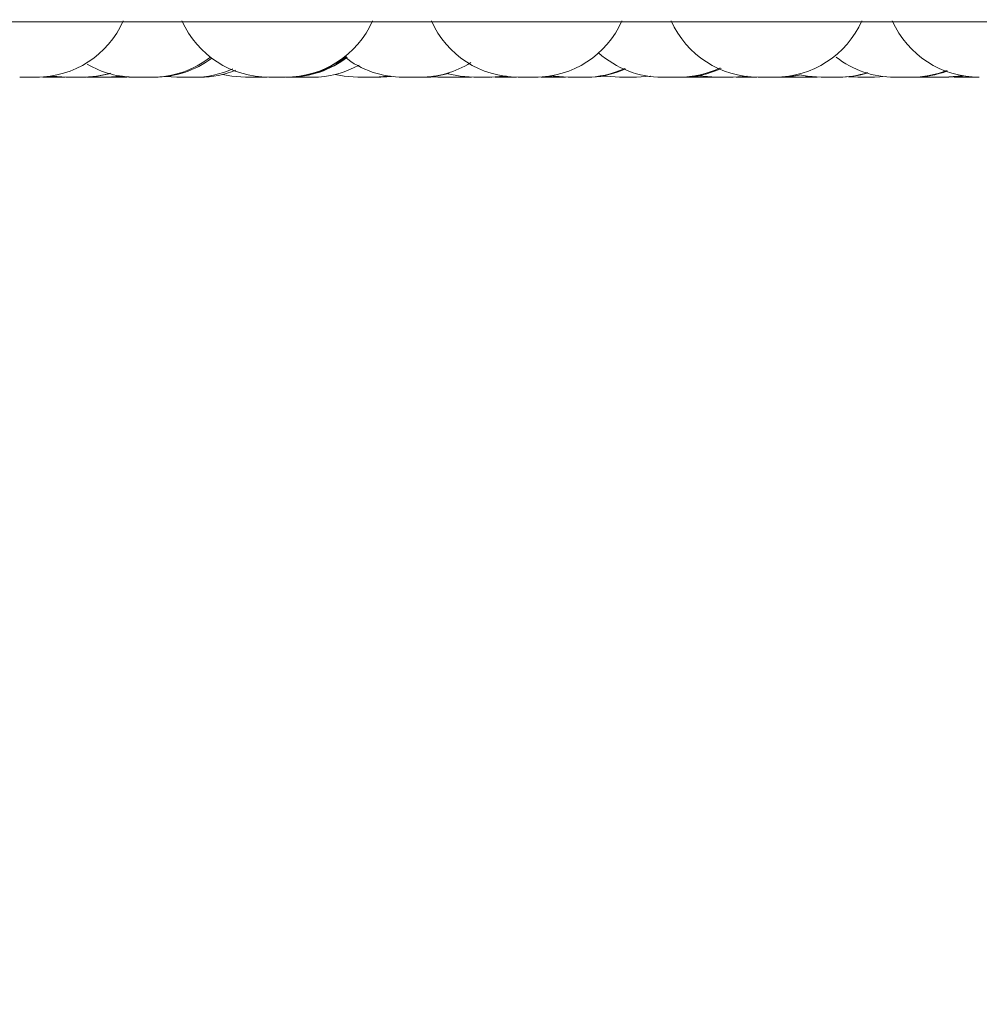
# Model space of a CAD drawing. Units: millimetres. Extents: x 901 to 1314, y 3 to 283.
# Drawn here: x 942 to 942, y 84 to 84 of the extents above; entities that cross this region are included whole.
import ezdxf

# ---------------------------------------------------------------- set-up
doc = ezdxf.new("R2010")
doc.units = ezdxf.units.MM
doc.header["$PDSIZE"] = -1
doc.layers.add('DIMENSIONS', color=252, linetype='Continuous')
doc.styles.get("Standard").update_dxf_attribs({"font": 'arial.ttf'})
doc.dimstyles.new('ISO-25 - ab', dxfattribs={"dimtxt": 3, "dimasz": 2.5, "dimexe": 1.25, "dimexo": 0.625, "dimtad": 1, "dimdec": 0, "dimlfac": 30, "dimrnd": 5, "dimzin": 1, "dimtxsty": 'Standard', "dimcen": 2.5, "dimadec": 0, "dimazin": 0, "dimtfac": 1, "dimtdec": 0, "dimtmove": 0, "dimatfit": 3, "dimfxl": 1, "dimlwd": 15, "dimlwe": 15, "dimarcsym": 0})

# ---------------------------------------------------------------- blocks, each defined once
blk = doc.blocks.new('*D30')
at = {"layer": 'Defpoints', "color": 0, "lineweight": 15, "transparency": 16777216}
for p in [(940.4848, 84.65929), (1005.80164, 84.65929), (1005.80164, 73.22592)]:
    blk.add_point(p, dxfattribs=at)
at = {"layer": 'DIMENSIONS', "color": 0, "lineweight": 15, "transparency": 16777216}
for p, q in [((940.4848, 84.03429), (940.4848, 71.97592)), ((1005.80164, 84.03429), (1005.80164, 71.97592)), ((942.9848, 73.22592), (1003.30164, 73.22592))]:
    blk.add_line(p, q, dxfattribs=at)
for points in [[(942.9848, 73.64259), (942.9848, 72.80925), (940.4848, 73.22592)], [(1003.30164, 73.64259), (1003.30164, 72.80925), (1005.80164, 73.22592)]]:
    blk.add_solid(points, dxfattribs=at)
at = {"layer": 'DIMENSIONS', "color": 0, "lineweight": 15, "transparency": 16777216, "insert": (973.14322, 75.7735), "char_height": 3, "attachment_point": 5}
blk.add_mtext('1960 [77,1"]', dxfattribs=at)

msp = doc.modelspace()

# ---------------------------------------------------------------- linework, layer by layer
at = {"color": 7, "linetype": 'Continuous', "lineweight": 15}
for p, q in [((940.67715, 84.42516), (943.05715, 84.42516)), ((941.68462, 84.38267), (941.68714, 84.38262)), ((941.69233, 84.38334), (941.70257, 84.38262)), ((941.69997, 84.38262), (941.70173, 84.38265)), ((941.71872, 84.38266), (941.72111, 84.38262)), ((941.74413, 84.38262), (941.74931, 84.38281)), ((941.74422, 84.38335), (941.7545, 84.38262)), ((941.77924, 84.38314), (941.78788, 84.38262)), ((941.85338, 84.38262), (941.84055, 84.38262)), ((941.85338, 84.38262), (941.85725, 84.38273)), ((941.85873, 84.38262), (941.87157, 84.38262)), ((941.87663, 84.38267), (941.87931, 84.38262)), ((941.87931, 84.38262), (941.89214, 84.38262)), ((941.94481, 84.38262), (941.9544, 84.38325)), ((941.96209, 84.38262), (941.96215, 84.38262)), ((941.97819, 84.38262), (941.98338, 84.38281)), ((941.9827, 84.38286), (941.98856, 84.38262)), ((942.00139, 84.38262), (942.00934, 84.38306)), ((942.01158, 84.38262), (942.01444, 84.38268)), ((942.02963, 84.38262), (942.03014, 84.38262)), ((942.04555, 84.38262), (942.04925, 84.38272)), ((942.06565, 84.38262), (942.06566, 84.38262)), ((942.06826, 84.38267), (942.07074, 84.38262)), ((942.08357, 84.38262), (942.08689, 84.3827)), ((942.10167, 84.38262), (942.10218, 84.38262)), ((942.10256, 84.38262), (942.10306, 84.38262)), ((942.12859, 84.38262), (942.12894, 84.38262)), ((942.17548, 84.38262), (942.17599, 84.38262)), ((942.17967, 84.38272), (942.18337, 84.38262)), ((942.18612, 84.38333), (942.19627, 84.38262)), ((942.20311, 84.38262), (942.20317, 84.38262)), ((942.20345, 84.38262), (942.20419, 84.38262)), ((942.23065, 84.38262), (942.23108, 84.38262)), ((942.23109, 84.38262), (942.23421, 84.38269)), ((942.24778, 84.38262), (942.24977, 84.38262)), ((942.25212, 84.38265), (942.25407, 84.38262)), ((942.2669, 84.38262), (942.27581, 84.38317)), ((942.27638, 84.38262), (942.28055, 84.38274)), ((942.30462, 84.38297), (942.31169, 84.38262)), ((942.31176, 84.38262), (942.31182, 84.38262)), ((942.3121, 84.38262), (942.31284, 84.38262)), ((942.32453, 84.38262), (942.33307, 84.38312)), ((942.35986, 84.38282), (942.36528, 84.38262)), ((942.38593, 84.38274), (942.39002, 84.38262)), ((942.40285, 84.38262), (942.40504, 84.38266))]:
    msp.add_line(p, q, dxfattribs=at)
at = {"color": 7, "linetype": 'Continuous', "lineweight": 15, "flags": 128}
for points in [[(941.6821, 84.38262), (941.6926, 84.38338), (941.69279, 84.38341)], [(941.71632, 84.38262), (941.72682, 84.38338), (941.73704, 84.38561)], [(941.73394, 84.38262), (941.74444, 84.38338), (941.74585, 84.3836)], [(941.82306, 84.38474), (941.83005, 84.38338), (941.84055, 84.38262)], [(941.90964, 84.38474), (941.91663, 84.38338), (941.92713, 84.38262)], [(941.93996, 84.38262), (941.95046, 84.38338), (941.95198, 84.38362)], [(941.97683, 84.38262), (941.98733, 84.38338), (941.99706, 84.38547)], [(941.9966, 84.38534), (942.00587, 84.38338), (942.01637, 84.38262)], [(942.0292, 84.38262), (942.0397, 84.38338), (942.04107, 84.38359)], [(942.03012, 84.38262), (942.04062, 84.38338), (942.04153, 84.38352)], [(942.06577, 84.38262), (942.07627, 84.38338), (942.07799, 84.38365)], [(942.07732, 84.38354), (942.07836, 84.38338), (942.08886, 84.38262)], [(942.10722, 84.38262), (942.11772, 84.38338), (942.11789, 84.3834)], [(942.1158, 84.38374), (942.11806, 84.38338), (942.12856, 84.38262)], [(942.1414, 84.38262), (942.1519, 84.38338), (942.15227, 84.38343)], [(942.1895, 84.38388), (942.19254, 84.38338), (942.20304, 84.38262)], [(942.21587, 84.38262), (942.22637, 84.38338), (942.22661, 84.38341)], [(942.25136, 84.38262), (942.26186, 84.38338), (942.26803, 84.38455)], [(942.25174, 84.38262), (942.26224, 84.38338), (942.26823, 84.3845)], [(942.26692, 84.38456), (942.27318, 84.38338), (942.28368, 84.38262)], [(942.37812, 84.38262), (942.38862, 84.38338), (942.39268, 84.38408)], [(942.38184, 84.38262), (942.39234, 84.38338), (942.39453, 84.38373)]]:
    msp.add_lwpolyline(points, dxfattribs=at)
at = {"color": 7, "linetype": 'Continuous', "lineweight": 15}
for centre, start, end in [((941.67975, 84.45596), 270, 335.85226), ((941.85873, 84.45596), 204.14774, 270), ((941.87157, 84.45596), 270, 335.85226), ((942.05059, 84.45596), 204.14774, 270), ((942.06343, 84.45596), 270, 335.85226), ((942.23513, 84.45596), 204.14774, 270), ((942.24796, 84.45596), 270, 335.85226), ((942.40524, 84.45596), 204.14774, 270), ((941.76869, 84.45596), 270, 307.87169), ((941.7706, 84.45596), 270, 306.93466), ((941.87203, 84.45596), 270, 308.83107), ((941.87349, 84.45596), 270, 308.1028), ((941.87396, 84.45596), 270, 307.87169), ((941.96209, 84.45596), 231.88702, 270), ((942.16136, 84.45596), 228.10877, 270), ((942.34009, 84.45596), 232.18943, 270), ((941.75586, 84.45596), 239.806, 270), ((941.80072, 84.45596), 270, 294.32205), ((941.80557, 84.45596), 270, 292.26008), ((941.89215, 84.45596), 270, 299.33359), ((941.97493, 84.45596), 270, 302.13512), ((942.1017, 84.45596), 270, 294.76469), ((942.10305, 84.45596), 270, 294.18587), ((942.17419, 84.45596), 270, 295.50101), ((942.17597, 84.45596), 270, 294.73493), ((942.35292, 84.45596), 270, 291.73457), ((942.35445, 84.45596), 270, 291.09477), ((941.7154, 84.45596), 270, 286.78871), ((942.29651, 84.45596), 270, 287.90927), ((942.29754, 84.45596), 270, 287.48604)]:
    msp.add_arc(centre, 0.07333, start, end, dxfattribs=at)
for points, knots in [([(941.66703, 84.38262), (941.667, 84.38262), (941.66694, 84.38262), (941.66733, 84.38262), (941.6678, 84.38262), (941.66801, 84.38262), (941.66808, 84.38262), (941.66854, 84.38262), (941.66946, 84.38262), (941.67085, 84.38262), (941.67165, 84.38262), (941.67208, 84.38262), (941.67211, 84.38262), (941.67221, 84.38262), (941.67302, 84.38262), (941.67446, 84.38262), (941.67611, 84.38262), (941.67753, 84.38262), (941.67859, 84.38262), (941.67931, 84.38262), (941.67955, 84.38262), (941.67963, 84.38262), (941.67963, 84.38262), (941.67965, 84.38262), (941.67973, 84.38262), (941.6797, 84.38262), (941.67967, 84.38262)], [0, 0, 0, 0, 0.0615832, 0.1243907, 0.1871592, 0.1878326, 0.1921721, 0.2044721, 0.3115426, 0.3744775, 0.4372465, 0.4373945, 0.4384494, 0.4413236, 0.4519933, 0.5624509, 0.64962, 0.7097934, 0.8127281, 0.8750695, 0.9371833, 0.9373842, 0.9383931, 0.9414053, 0.9520328, 1, 1, 1, 1]), ([(941.66925, 84.38262), (941.66929, 84.38262), (941.66934, 84.38262), (941.66939, 84.38262), (941.66939, 84.38262), (941.66941, 84.38262), (941.66959, 84.38262), (941.67015, 84.38262), (941.67133, 84.38262), (941.67271, 84.38262), (941.67415, 84.38262), (941.67568, 84.38262), (941.67653, 84.38262), (941.67706, 84.38262), (941.67787, 84.38262), (941.67904, 84.38262), (941.68025, 84.38262), (941.68079, 84.38262), (941.68109, 84.38262), (941.68154, 84.38262), (941.6821, 84.38262), (941.68201, 84.38262), (941.68198, 84.38262)], [0, 0, 0, 0, 0.0621504, 0.0623493, 0.0633584, 0.0661771, 0.0768827, 0.1873849, 0.2746212, 0.3347572, 0.4375811, 0.4999324, 0.5622041, 0.5641567, 0.580265, 0.6866486, 0.7494534, 0.812282, 0.8144103, 0.8307972, 0.9370284, 1, 1, 1, 1]), ([(941.68725, 84.38262), (941.68723, 84.38262), (941.68718, 84.38262), (941.68761, 84.38262), (941.68806, 84.38262), (941.68831, 84.38262), (941.68838, 84.38262), (941.68887, 84.38262), (941.6898, 84.38262), (941.69116, 84.38262), (941.69208, 84.38262), (941.69243, 84.38262), (941.69246, 84.38262), (941.69256, 84.38262), (941.69339, 84.38262), (941.69481, 84.38262), (941.69645, 84.38262), (941.69785, 84.38262), (941.69889, 84.38262), (941.6996, 84.38262), (941.69977, 84.38262), (941.69987, 84.38262), (941.69988, 84.38262), (941.6999, 84.38262), (941.69996, 84.38262), (941.69992, 84.38262), (941.69989, 84.38262)], [0, 0, 0, 0, 0.068385, 0.131178, 0.193899, 0.194494, 0.198956, 0.211224, 0.318237, 0.381108, 0.443892, 0.44407, 0.445137, 0.447992, 0.458646, 0.569082, 0.656299, 0.716479, 0.819272, 0.881592, 0.943932, 0.944034, 0.945135, 0.947942, 0.95863, 1, 1, 1, 1]), ([(941.70255, 84.38262), (941.70257, 84.38262), (941.7026, 84.38262), (941.70291, 84.38262), (941.70307, 84.38262), (941.70311, 84.38262), (941.70344, 84.38262), (941.7042, 84.38262), (941.7053, 84.38262), (941.7063, 84.38262), (941.70653, 84.38262), (941.70656, 84.38262), (941.70664, 84.38262), (941.70743, 84.38262), (941.70883, 84.38262), (941.71057, 84.38262), (941.71213, 84.38262), (941.71341, 84.38262), (941.71434, 84.38262), (941.71481, 84.38262), (941.71491, 84.38262), (941.71492, 84.38262), (941.71496, 84.38262), (941.71524, 84.38262), (941.71616, 84.38262), (941.71542, 84.38262), (941.71542, 84.38262)], [0, 0, 0, 0, 0.062777, 0.125338, 0.12597, 0.130456, 0.142749, 0.249738, 0.312502, 0.37521, 0.375449, 0.3765, 0.379315, 0.38998, 0.500329, 0.587447, 0.647596, 0.750281, 0.812598, 0.874858, 0.875062, 0.876128, 0.878916, 0.889512, 0.999975, 1, 1, 1, 1]), ([(941.71522, 84.38262), (941.71523, 84.38262), (941.71551, 84.38262), (941.71568, 84.38262), (941.71588, 84.38262), (941.71617, 84.38262), (941.7165, 84.38262), (941.71634, 84.38262), (941.71634, 84.38262)], [0, 0, 0, 0, 0.009405, 0.339725, 0.350956, 0.43772, 0.995749, 1, 1, 1, 1]), ([(941.72122, 84.38262), (941.7212, 84.38262), (941.72115, 84.38262), (941.72159, 84.38262), (941.72203, 84.38262), (941.72228, 84.38262), (941.72235, 84.38262), (941.72284, 84.38262), (941.72376, 84.38262), (941.72516, 84.38262), (941.72598, 84.38262), (941.72641, 84.38262), (941.72643, 84.38262), (941.72653, 84.38262), (941.72735, 84.38262), (941.72879, 84.38262), (941.73043, 84.38262), (941.73182, 84.38262), (941.73287, 84.38262), (941.73355, 84.38262), (941.73379, 84.38262), (941.73385, 84.38262), (941.73385, 84.38262), (941.73387, 84.38262), (941.73393, 84.38262), (941.73389, 84.38262), (941.73386, 84.38262)], [0, 0, 0, 0, 0.068391, 0.131185, 0.193911, 0.194507, 0.198976, 0.211238, 0.318269, 0.38119, 0.443979, 0.444115, 0.445182, 0.448037, 0.458692, 0.569137, 0.656361, 0.716546, 0.819356, 0.881681, 0.943929, 0.944128, 0.945132, 0.948038, 0.958725, 1, 1, 1, 1]), ([(941.73129, 84.38262), (941.73129, 84.38262), (941.73125, 84.38262), (941.7313, 84.38262), (941.73145, 84.38262), (941.73145, 84.38262), (941.73148, 84.38262), (941.73166, 84.38262), (941.73226, 84.38262), (941.73346, 84.38262), (941.73487, 84.38262), (941.73631, 84.38262), (941.73785, 84.38262), (941.73869, 84.38262), (941.73922, 84.38262), (941.74003, 84.38262), (941.74119, 84.38262), (941.74238, 84.38262), (941.74291, 84.38262), (941.74319, 84.38262), (941.74363, 84.38262), (941.74415, 84.38262), (941.74405, 84.38262), (941.74402, 84.38262)], [0, 0, 0, 0, 0.006136, 0.068928, 0.069034, 0.070142, 0.072973, 0.083631, 0.194077, 0.28134, 0.341507, 0.444334, 0.506682, 0.568953, 0.570905, 0.587038, 0.693348, 0.756203, 0.819005, 0.821197, 0.837594, 0.943724, 1, 1, 1, 1]), ([(941.75461, 84.38262), (941.75458, 84.38262), (941.75453, 84.38262), (941.75497, 84.38262), (941.75542, 84.38262), (941.75567, 84.38262), (941.75574, 84.38262), (941.75582, 84.38262), (941.75592, 84.38262), (941.75596, 84.38262)], [0, 0, 0, 0, 0.313585, 0.601523, 0.889132, 0.891862, 0.912323, 0.968578, 1, 1, 1, 1]), ([(941.75596, 84.38262), (941.75595, 84.38262), (941.75593, 84.38262), (941.75648, 84.38262), (941.75689, 84.38262), (941.75721, 84.38262), (941.75727, 84.38262), (941.75781, 84.38262), (941.75875, 84.38262), (941.76019, 84.38262), (941.76101, 84.38262), (941.76144, 84.38262), (941.76147, 84.38262), (941.76156, 84.38262), (941.76239, 84.38262), (941.76382, 84.38262), (941.76543, 84.38262), (941.76679, 84.38262), (941.76778, 84.38262), (941.76841, 84.38262), (941.76859, 84.38262), (941.76864, 84.38262), (941.76864, 84.38262), (941.76865, 84.38262), (941.7687, 84.38262), (941.76866, 84.38262), (941.76863, 84.38262)], [0, 0, 0, 0, 0.082431, 0.145157, 0.208025, 0.208566, 0.213044, 0.225257, 0.332358, 0.395261, 0.458035, 0.458183, 0.45925, 0.462115, 0.472764, 0.58321, 0.670454, 0.73068, 0.833385, 0.8957, 0.957972, 0.958171, 0.959167, 0.962152, 0.972678, 1, 1, 1, 1]), ([(941.75776, 84.38262), (941.75776, 84.38262), (941.75777, 84.38262), (941.75789, 84.38262), (941.75849, 84.38262), (941.75979, 84.38262), (941.76088, 84.38262), (941.7612, 84.38262)], [0, 0, 0, 0, 0.098005, 0.148109, 0.500679, 0.853767, 1, 1, 1, 1]), ([(941.76565, 84.38262), (941.76625, 84.38262), (941.7669, 84.38262), (941.76815, 84.38262), (941.76941, 84.38262), (941.77025, 84.38262), (941.77053, 84.38262), (941.77062, 84.38262), (941.77059, 84.38262), (941.77058, 84.38262)], [0, 0, 0, 0, 0.214218, 0.230574, 0.508741, 0.801845, 0.85053, 0.946523, 1, 1, 1, 1]), ([(941.788, 84.38262), (941.78797, 84.38262), (941.78792, 84.38262), (941.78836, 84.38262), (941.7888, 84.38262), (941.78906, 84.38262), (941.78913, 84.38262), (941.78961, 84.38262), (941.79055, 84.38262), (941.7919, 84.38262), (941.79283, 84.38262), (941.79318, 84.38262), (941.79321, 84.38262), (941.7933, 84.38262), (941.79413, 84.38262), (941.79556, 84.38262), (941.7972, 84.38262), (941.7986, 84.38262), (941.79963, 84.38262), (941.80035, 84.38262), (941.80052, 84.38262), (941.80062, 84.38262), (941.80062, 84.38262), (941.80064, 84.38262), (941.8007, 84.38262), (941.80067, 84.38262), (941.80064, 84.38262)], [0, 0, 0, 0, 0.068387, 0.131181, 0.193897, 0.194499, 0.198881, 0.211222, 0.318246, 0.381119, 0.443905, 0.444083, 0.44515, 0.448005, 0.458644, 0.569079, 0.656298, 0.716479, 0.819275, 0.881685, 0.943928, 0.94403, 0.945133, 0.94794, 0.958629, 1, 1, 1, 1]), ([(941.79273, 84.38262), (941.79273, 84.38262), (941.79273, 84.38262), (941.79276, 84.38262), (941.79295, 84.38262), (941.79309, 84.38262)], [0, 0, 0, 0, 0.097284, 0.307855, 1, 1, 1, 1]), ([(941.80041, 84.38262), (941.80099, 84.38262), (941.80162, 84.38262), (941.80289, 84.38262), (941.80419, 84.38262), (941.8051, 84.38262), (941.80544, 84.38262), (941.80556, 84.38262), (941.80555, 84.38262), (941.80554, 84.38262)], [0, 0, 0, 0, 0.200751, 0.216594, 0.488349, 0.774041, 0.821844, 0.915208, 1, 1, 1, 1]), ([(941.872, 84.38262), (941.87238, 84.38262), (941.87329, 84.38262), (941.87342, 84.38262), (941.87349, 84.38262)], [0, 0, 0, 0, 0.429809, 1, 1, 1, 1]), ([(941.92713, 84.38262), (941.92713, 84.38262), (941.92714, 84.38262), (941.92715, 84.38262), (941.92715, 84.38262)], [0, 0, 0, 0, 0.664156, 1, 1, 1, 1]), ([(941.92715, 84.38262), (941.9273, 84.38262), (941.92754, 84.38262), (941.92849, 84.38262), (941.92905, 84.38262), (941.92944, 84.38262), (941.92952, 84.38262), (941.93018, 84.38262), (941.93128, 84.38262), (941.93282, 84.38262), (941.93367, 84.38262), (941.9341, 84.38262), (941.93412, 84.38262), (941.93422, 84.38262), (941.93505, 84.38262), (941.93642, 84.38262), (941.93784, 84.38262), (941.93895, 84.38262), (941.93965, 84.38262), (941.93996, 84.38262), (941.93994, 84.38262), (941.93994, 84.38262)], [0, 0, 0, 0, 0.12773, 0.192279, 0.256807, 0.257366, 0.261949, 0.274596, 0.384646, 0.449307, 0.513868, 0.51402, 0.515103, 0.518039, 0.529, 0.642552, 0.732197, 0.79409, 0.899746, 0.963883, 1, 1, 1, 1]), ([(941.93205, 84.38262), (941.93204, 84.38262), (941.93201, 84.38262), (941.93262, 84.38262), (941.93316, 84.38262), (941.93355, 84.38262), (941.93363, 84.38262)], [0, 0, 0, 0, 0.2976999, 0.6741165, 0.93373, 1, 1, 1, 1]), ([(941.93811, 84.38262), (941.93867, 84.38262), (941.93965, 84.38262), (941.94098, 84.38262), (941.94173, 84.38262), (941.94217, 84.38262), (941.94285, 84.38262), (941.94405, 84.38262), (941.94448, 84.38262), (941.94471, 84.38262)], [0, 0, 0, 0, 0.179371, 0.316942, 0.454316, 0.459044, 0.494905, 0.727063, 1, 1, 1, 1]), ([(941.96215, 84.38262), (941.96234, 84.38262), (941.96264, 84.38262), (941.96362, 84.38262), (941.96428, 84.38262), (941.96462, 84.38262), (941.96472, 84.38262), (941.96539, 84.38262), (941.96652, 84.38262), (941.96807, 84.38262), (941.96892, 84.38262), (941.96935, 84.38262), (941.96937, 84.38262), (941.96947, 84.38262), (941.9703, 84.38262), (941.97165, 84.38262), (941.97302, 84.38262), (941.97408, 84.38262), (941.97471, 84.38262), (941.97495, 84.38262), (941.97492, 84.38262), (941.97491, 84.38262)], [0, 0, 0, 0, 0.129642, 0.195212, 0.260587, 0.261226, 0.265911, 0.278637, 0.39036, 0.455956, 0.521464, 0.521618, 0.522712, 0.5257, 0.536812, 0.652045, 0.743036, 0.805807, 0.913087, 0.978156, 1, 1, 1, 1]), ([(941.9641, 84.38262), (941.96407, 84.38262), (941.96401, 84.38262), (941.96441, 84.38262), (941.96454, 84.38262)], [0, 0, 0, 0, 0.690051, 1, 1, 1, 1]), ([(941.97492, 84.38262), (941.97532, 84.38262), (941.97581, 84.38262), (941.97625, 84.38262), (941.97657, 84.38262), (941.9767, 84.38262), (941.97677, 84.38262)], [0, 0, 0, 0, 0.386228, 0.48807, 0.68708, 1, 1, 1, 1]), ([(941.97675, 84.38262), (941.97691, 84.38262), (941.97766, 84.38262), (941.9779, 84.38262), (941.97809, 84.38262)], [0, 0, 0, 0, 0.207821, 1, 1, 1, 1]), ([(941.98867, 84.38262), (941.98866, 84.38262), (941.98862, 84.38262), (941.9894, 84.38262), (941.99048, 84.38262), (941.99116, 84.38262), (941.99155, 84.38262), (941.99165, 84.38262), (941.99236, 84.38262), (941.99353, 84.38262), (941.9951, 84.38262), (941.99593, 84.38262), (941.99636, 84.38262), (941.99639, 84.38262), (941.99648, 84.38262), (941.99729, 84.38262), (941.9986, 84.38262), (941.99988, 84.38262), (942.00081, 84.38262), (942.00136, 84.38262), (942.00139, 84.38262), (942.00141, 84.38262)], [0, 0, 0, 0, 0.068099, 0.191675, 0.254056, 0.316421, 0.316993, 0.321422, 0.33361, 0.440033, 0.502545, 0.564959, 0.565106, 0.566177, 0.56901, 0.579597, 0.689374, 0.776085, 0.835888, 0.938036, 1, 1, 1, 1]), ([(941.99883, 84.38262), (941.99882, 84.38262), (941.99879, 84.38262), (941.99937, 84.38262), (942.0003, 84.38262), (942.00144, 84.38262), (942.00281, 84.38262), (942.00364, 84.38262), (942.00417, 84.38262), (942.00499, 84.38262), (942.00627, 84.38262), (942.00776, 84.38262), (942.0085, 84.38262), (942.00895, 84.38262), (942.00962, 84.38262), (942.01082, 84.38262), (942.01125, 84.38262), (942.01148, 84.38262)], [0, 0, 0, 0, 0.073263, 0.165672, 0.229472, 0.338478, 0.404538, 0.470518, 0.4726, 0.489694, 0.602367, 0.669019, 0.735576, 0.737817, 0.755181, 0.86767, 1, 1, 1, 1]), ([(942.01635, 84.38262), (942.01645, 84.38262), (942.01666, 84.38262), (942.01788, 84.38262), (942.01917, 84.38262), (942.01993, 84.38262), (942.02036, 84.38262), (942.02047, 84.38262), (942.02123, 84.38262), (942.02247, 84.38262), (942.02405, 84.38262), (942.02481, 84.38262), (942.02524, 84.38262), (942.02527, 84.38262), (942.02536, 84.38262), (942.02613, 84.38262), (942.02731, 84.38262), (942.02834, 84.38262), (942.02904, 84.38262), (942.02915, 84.38262), (942.02922, 84.38262)], [0, 0, 0, 0, 0.124066, 0.248556, 0.311399, 0.37426, 0.374838, 0.379255, 0.391594, 0.498741, 0.56169, 0.624534, 0.62467, 0.625734, 0.62863, 0.639254, 0.749842, 0.837224, 0.897421, 1, 1, 1, 1]), ([(942.0328, 84.38262), (942.03279, 84.38262), (942.03276, 84.38262), (942.03334, 84.38262), (942.03427, 84.38262), (942.03541, 84.38262), (942.03678, 84.38262), (942.03761, 84.38262), (942.03814, 84.38262), (942.03896, 84.38262), (942.04024, 84.38262), (942.04172, 84.38262), (942.04248, 84.38262), (942.04292, 84.38262), (942.0436, 84.38262), (942.04479, 84.38262), (942.04522, 84.38262), (942.04545, 84.38262)], [0, 0, 0, 0, 0.073166, 0.165684, 0.229489, 0.338437, 0.404505, 0.470519, 0.472583, 0.489678, 0.602359, 0.669019, 0.735594, 0.737885, 0.755262, 0.867754, 1, 1, 1, 1]), ([(942.0507, 84.38262), (942.05069, 84.38262), (942.05063, 84.38262), (942.05136, 84.38262), (942.05243, 84.38262), (942.05305, 84.38262), (942.05347, 84.38262), (942.05356, 84.38262), (942.05429, 84.38262), (942.05543, 84.38262), (942.057, 84.38262), (942.05783, 84.38262), (942.05826, 84.38262), (942.05829, 84.38262), (942.05839, 84.38262), (942.0592, 84.38262), (942.06052, 84.38262), (942.06182, 84.38262), (942.06279, 84.38262), (942.0633, 84.38262), (942.06349, 84.38262), (942.06344, 84.38262), (942.06344, 84.38262)], [0, 0, 0, 0, 0.061806, 0.186175, 0.249, 0.311806, 0.312326, 0.316841, 0.329096, 0.436204, 0.499133, 0.561971, 0.562119, 0.563175, 0.56605, 0.57669, 0.687198, 0.774451, 0.834657, 0.937518, 0.999801, 1, 1, 1, 1]), ([(942.05306, 84.38262), (942.05304, 84.38262), (942.05296, 84.38262), (942.0539, 84.38262), (942.05568, 84.38262), (942.05729, 84.38262), (942.05815, 84.38262), (942.05818, 84.38262)], [0, 0, 0, 0, 0.140721, 0.424213, 0.707684, 0.991149, 1, 1, 1, 1]), ([(942.06264, 84.38262), (942.06273, 84.38262), (942.0636, 84.38262), (942.06434, 84.38262), (942.065, 84.38262), (942.06537, 84.38262), (942.06554, 84.38262), (942.06565, 84.38262)], [0, 0, 0, 0, 0.05589, 0.52574, 0.604025, 0.75737, 1, 1, 1, 1]), ([(942.07085, 84.38262), (942.07084, 84.38262), (942.0708, 84.38262), (942.07159, 84.38262), (942.07266, 84.38262), (942.07334, 84.38262), (942.07373, 84.38262), (942.07383, 84.38262), (942.07454, 84.38262), (942.07571, 84.38262), (942.07729, 84.38262), (942.07811, 84.38262), (942.07854, 84.38262), (942.07857, 84.38262), (942.07867, 84.38262), (942.07947, 84.38262), (942.08078, 84.38262), (942.08206, 84.38262), (942.08299, 84.38262), (942.08354, 84.38262), (942.08357, 84.38262), (942.08359, 84.38262)], [0, 0, 0, 0, 0.0681, 0.191676, 0.254049, 0.316425, 0.316997, 0.321416, 0.333603, 0.440027, 0.502539, 0.564953, 0.565101, 0.566172, 0.569005, 0.579592, 0.68938, 0.776083, 0.835886, 0.938035, 1, 1, 1, 1]), ([(942.08885, 84.38262), (942.08895, 84.38262), (942.08916, 84.38262), (942.09038, 84.38262), (942.09167, 84.38262), (942.09243, 84.38262), (942.09285, 84.38262), (942.09296, 84.38262), (942.09374, 84.38262), (942.095, 84.38262), (942.09646, 84.38262), (942.09751, 84.38262), (942.09773, 84.38262), (942.09777, 84.38262), (942.09785, 84.38262), (942.09863, 84.38262), (942.0998, 84.38262), (942.10084, 84.38262), (942.10154, 84.38262), (942.10165, 84.38262), (942.10171, 84.38262)], [0, 0, 0, 0, 0.12408, 0.248575, 0.311426, 0.374214, 0.37478, 0.379283, 0.391541, 0.498734, 0.561702, 0.624553, 0.624793, 0.625846, 0.628667, 0.639371, 0.749981, 0.837206, 0.89741, 1, 1, 1, 1]), ([(942.10305, 84.38262), (942.10316, 84.38262), (942.10367, 84.38262), (942.10415, 84.38262), (942.10448, 84.38262), (942.1045, 84.38262), (942.10458, 84.38262), (942.10525, 84.38262), (942.10625, 84.38262), (942.10694, 84.38262), (942.10724, 84.38262), (942.10718, 84.38262), (942.10716, 84.38262)], [0, 0, 0, 0, 0.0448983, 0.2075014, 0.2079104, 0.2106215, 0.2179391, 0.245615, 0.531578, 0.7574783, 0.9132641, 1, 1, 1, 1]), ([(942.12894, 84.38262), (942.12931, 84.38262), (942.12987, 84.38262), (942.13112, 84.38262), (942.13189, 84.38262), (942.13229, 84.38262), (942.13239, 84.38262), (942.13315, 84.38262), (942.13437, 84.38262), (942.13596, 84.38262), (942.13674, 84.38262), (942.13717, 84.38262), (942.13719, 84.38262), (942.13729, 84.38262), (942.13806, 84.38262), (942.13929, 84.38262), (942.14038, 84.38262), (942.14115, 84.38262), (942.14131, 84.38262), (942.14141, 84.38262)], [0, 0, 0, 0, 0.142008, 0.213771, 0.285414, 0.286108, 0.291202, 0.305192, 0.427517, 0.499359, 0.57112, 0.571275, 0.572502, 0.575775, 0.587955, 0.714096, 0.813755, 0.882505, 1, 1, 1, 1]), ([(942.16134, 84.38262), (942.16145, 84.38262), (942.16165, 84.38262), (942.16288, 84.38262), (942.16416, 84.38262), (942.16492, 84.38262), (942.16535, 84.38262), (942.16546, 84.38262), (942.16623, 84.38262), (942.16746, 84.38262), (942.16904, 84.38262), (942.1698, 84.38262), (942.17023, 84.38262), (942.17026, 84.38262), (942.17035, 84.38262), (942.17112, 84.38262), (942.1723, 84.38262), (942.17334, 84.38262), (942.17403, 84.38262), (942.17414, 84.38262), (942.17421, 84.38262)], [0, 0, 0, 0, 0.124252, 0.248568, 0.311534, 0.3743, 0.374878, 0.379295, 0.391633, 0.498773, 0.561718, 0.624558, 0.624694, 0.625758, 0.628654, 0.639277, 0.749858, 0.837234, 0.897428, 1, 1, 1, 1]), ([(942.17306, 84.38262), (942.17342, 84.38262), (942.17451, 84.38262), (942.17509, 84.38262), (942.17548, 84.38262)], [0, 0, 0, 0, 0.3354829, 1, 1, 1, 1]), ([(942.18337, 84.38262), (942.18336, 84.38262), (942.18333, 84.38262), (942.18343, 84.38262), (942.18355, 84.38262), (942.18374, 84.38262), (942.18427, 84.38262), (942.1853, 84.38262), (942.18598, 84.38262), (942.18645, 84.38262), (942.18715, 84.38262), (942.18835, 84.38262), (942.18991, 84.38262), (942.19077, 84.38262), (942.1913, 84.38262), (942.19211, 84.38262), (942.19369, 84.38262), (942.19467, 84.38262), (942.19519, 84.38262)], [0, 0, 0, 0, 0.007376, 0.084204, 0.086554, 0.106289, 0.236129, 0.312954, 0.389701, 0.392066, 0.411787, 0.541653, 0.618475, 0.695206, 0.697824, 0.717854, 0.847509, 1, 1, 1, 1]), ([(942.19519, 84.38262), (942.19559, 84.38262), (942.19616, 84.38262), (942.1962, 84.38262), (942.19622, 84.38262)], [0, 0, 0, 0, 0.68726, 1, 1, 1, 1]), ([(942.19533, 84.38262), (942.19532, 84.38262), (942.19531, 84.38262), (942.19564, 84.38262), (942.19598, 84.38262), (942.19631, 84.38262), (942.19636, 84.38262)], [0, 0, 0, 0, 0.21965, 0.563203, 0.940195, 1, 1, 1, 1]), ([(942.19635, 84.38262), (942.19634, 84.38262), (942.19631, 84.38262), (942.19677, 84.38262), (942.19719, 84.38262), (942.19751, 84.38262), (942.19799, 84.38262), (942.19893, 84.38262), (942.20033, 84.38262), (942.20116, 84.38262), (942.2017, 84.38262), (942.20253, 84.38262), (942.20425, 84.38262), (942.20562, 84.38262), (942.20636, 84.38262)], [0, 0, 0, 0, 0.098543, 0.189174, 0.279742, 0.282546, 0.305823, 0.459068, 0.549733, 0.640273, 0.643367, 0.667026, 0.820002, 1, 1, 1, 1]), ([(942.20419, 84.38262), (942.20474, 84.38262), (942.20558, 84.38262), (942.20709, 84.38262), (942.20792, 84.38262), (942.20837, 84.38262), (942.20848, 84.38262), (942.2093, 84.38262), (942.21056, 84.38262), (942.21204, 84.38262), (942.2128, 84.38262), (942.21313, 84.38262), (942.21316, 84.38262), (942.21324, 84.38262), (942.21391, 84.38262), (942.2149, 84.38262), (942.21559, 84.38262), (942.21589, 84.38262), (942.21583, 84.38262), (942.21581, 84.38262)], [0, 0, 0, 0, 0.154254, 0.232167, 0.310008, 0.310723, 0.316259, 0.33148, 0.464318, 0.542345, 0.620259, 0.620455, 0.621754, 0.62526, 0.638522, 0.775547, 0.883791, 0.958439, 1, 1, 1, 1]), ([(942.20498, 84.38262), (942.20533, 84.38262), (942.20607, 84.38262), (942.2069, 84.38262), (942.20732, 84.38262), (942.20753, 84.38262)], [0, 0, 0, 0, 0.304846, 0.653262, 1, 1, 1, 1]), ([(942.20875, 84.38262), (942.20885, 84.38262), (942.20895, 84.38262), (942.20902, 84.38262), (942.20904, 84.38262), (942.2091, 84.38262), (942.20906, 84.38262), (942.20903, 84.38262)], [0, 0, 0, 0, 0.476785, 0.482384, 0.523486, 0.638007, 1, 1, 1, 1]), ([(942.21825, 84.38262), (942.21825, 84.38262), (942.21817, 84.38262), (942.21839, 84.38262), (942.21888, 84.38262), (942.21988, 84.38262), (942.22119, 84.38262), (942.22233, 84.38262), (942.22334, 84.38262), (942.22406, 84.38262), (942.22442, 84.38262), (942.22461, 84.38262), (942.2247, 84.38262), (942.22474, 84.38262), (942.22476, 84.38262), (942.22477, 84.38262), (942.22478, 84.38262), (942.22478, 84.38262), (942.22478, 84.38262), (942.22478, 84.38262), (942.22479, 84.38262), (942.2248, 84.38262), (942.22487, 84.38262), (942.22571, 84.38262), (942.2273, 84.38262), (942.22907, 84.38262), (942.23002, 84.38262), (942.23044, 84.38262), (942.23059, 84.38262), (942.23065, 84.38262)], [0, 0, 0, 0, 0.006349, 0.077884, 0.153501, 0.291784, 0.362846, 0.433929, 0.504332, 0.539335, 0.556832, 0.565601, 0.569987, 0.572185, 0.573277, 0.573822, 0.573892, 0.573934, 0.573962, 0.574004, 0.574158, 0.57476, 0.577044, 0.586009, 0.715336, 0.849564, 0.932151, 0.975189, 1, 1, 1, 1]), ([(942.23511, 84.38262), (942.23521, 84.38262), (942.23542, 84.38262), (942.23664, 84.38262), (942.23793, 84.38262), (942.23869, 84.38262), (942.23912, 84.38262), (942.23923, 84.38262), (942.23999, 84.38262), (942.24123, 84.38262), (942.24281, 84.38262), (942.24357, 84.38262), (942.244, 84.38262), (942.24403, 84.38262), (942.24412, 84.38262), (942.24489, 84.38262), (942.24607, 84.38262), (942.2471, 84.38262), (942.2478, 84.38262), (942.24791, 84.38262), (942.24798, 84.38262)], [0, 0, 0, 0, 0.124256, 0.248577, 0.311419, 0.374278, 0.374856, 0.379272, 0.391611, 0.498755, 0.561702, 0.624545, 0.624681, 0.625744, 0.628641, 0.639264, 0.749849, 0.837228, 0.897424, 1, 1, 1, 1]), ([(942.24796, 84.38262), (942.2485, 84.38262), (942.24941, 84.38262), (942.25029, 84.38262), (942.25077, 84.38262), (942.25087, 84.38262), (942.25089, 84.38262), (942.25092, 84.38262), (942.25125, 84.38262), (942.25132, 84.38262), (942.25138, 84.38262)], [0, 0, 0, 0, 0.268595, 0.451802, 0.635082, 0.635676, 0.638805, 0.64747, 0.678439, 1, 1, 1, 1]), ([(942.24891, 84.38262), (942.24919, 84.38262), (942.24999, 84.38262), (942.25011, 84.38262), (942.25019, 84.38262)], [0, 0, 0, 0, 0.360008, 1, 1, 1, 1]), ([(942.25111, 84.38262), (942.25116, 84.38262), (942.25122, 84.38262), (942.25126, 84.38262), (942.25131, 84.38262), (942.25161, 84.38262), (942.25169, 84.38262), (942.25176, 84.38262)], [0, 0, 0, 0, 0.112616, 0.117101, 0.149058, 0.236658, 1, 1, 1, 1]), ([(942.25405, 84.38262), (942.25417, 84.38262), (942.25442, 84.38262), (942.25567, 84.38262), (942.25698, 84.38262), (942.25775, 84.38262), (942.25818, 84.38262), (942.25829, 84.38262), (942.25907, 84.38262), (942.26032, 84.38262), (942.26185, 84.38262), (942.26272, 84.38262), (942.26306, 84.38262), (942.26309, 84.38262), (942.26318, 84.38262), (942.26395, 84.38262), (942.2651, 84.38262), (942.26611, 84.38262), (942.26676, 84.38262), (942.26685, 84.38262), (942.2669, 84.38262)], [0, 0, 0, 0, 0.123948, 0.249377, 0.312728, 0.375986, 0.376569, 0.381091, 0.393467, 0.501476, 0.564909, 0.628251, 0.62842, 0.629481, 0.632377, 0.643124, 0.754563, 0.842544, 0.903304, 1, 1, 1, 1]), ([(942.26362, 84.38262), (942.26361, 84.38262), (942.26359, 84.38262), (942.26404, 84.38262), (942.26447, 84.38262), (942.26478, 84.38262), (942.26528, 84.38262), (942.26651, 84.38262), (942.26802, 84.38262), (942.26884, 84.38262)], [0, 0, 0, 0, 0.153904, 0.295865, 0.437324, 0.442201, 0.479197, 0.718522, 1, 1, 1, 1]), ([(942.26884, 84.38262), (942.26968, 84.38262), (942.27095, 84.38262), (942.27257, 84.38262), (942.27328, 84.38262), (942.27367, 84.38262), (942.27376, 84.38262), (942.27443, 84.38262), (942.27529, 84.38262), (942.27598, 84.38262), (942.27623, 84.38262), (942.27628, 84.38262), (942.27629, 84.38262), (942.27631, 84.38262), (942.27637, 84.38262), (942.27633, 84.38262), (942.2763, 84.38262)], [0, 0, 0, 0, 0.22358, 0.336578, 0.449373, 0.45037, 0.458397, 0.480496, 0.673096, 0.786235, 0.89914, 0.899498, 0.901304, 0.906531, 0.92558, 1, 1, 1, 1]), ([(942.28368, 84.38262), (942.28368, 84.38262), (942.28368, 84.38262), (942.28369, 84.38262), (942.28402, 84.38262), (942.28501, 84.38262), (942.28555, 84.38262)], [0, 0, 0, 0, 0.007134, 0.072944, 0.49891, 1, 1, 1, 1]), ([(942.28471, 84.38262), (942.28471, 84.38262), (942.28471, 84.38262), (942.28472, 84.38262), (942.28499, 84.38262), (942.28573, 84.38262), (942.28629, 84.38262), (942.28668, 84.38262), (942.28728, 84.38262), (942.28835, 84.38262), (942.28985, 84.38262), (942.29071, 84.38262), (942.29126, 84.38262), (942.29209, 84.38262), (942.29378, 84.38262), (942.295, 84.38262), (942.29566, 84.38262)], [0, 0, 0, 0, 0.0026329, 0.0242283, 0.1659783, 0.2497222, 0.333493, 0.3360994, 0.3577229, 0.4995258, 0.5834358, 0.6671922, 0.6700391, 0.6919318, 0.8335029, 1, 1, 1, 1]), ([(942.28555, 84.38262), (942.28621, 84.38262), (942.28719, 84.38262), (942.28882, 84.38262), (942.28967, 84.38262), (942.29012, 84.38262), (942.29024, 84.38262), (942.29107, 84.38262), (942.29227, 84.38262), (942.29374, 84.38262), (942.2942, 84.38262), (942.29463, 84.38262), (942.29465, 84.38262), (942.29473, 84.38262), (942.29527, 84.38262), (942.29608, 84.38262), (942.2965, 84.38262), (942.29649, 84.38262), (942.29649, 84.38262)], [0, 0, 0, 0, 0.165777, 0.24949, 0.333085, 0.333857, 0.33981, 0.356162, 0.498887, 0.582724, 0.666395, 0.666543, 0.667997, 0.671764, 0.685986, 0.833245, 0.949478, 1, 1, 1, 1]), ([(942.29566, 84.38262), (942.29619, 84.38262), (942.29699, 84.38262), (942.29749, 84.38262), (942.29753, 84.38262), (942.29754, 84.38262)], [0, 0, 0, 0, 0.497252, 0.748682, 1, 1, 1, 1]), ([(942.31284, 84.38262), (942.3134, 84.38262), (942.31423, 84.38262), (942.31574, 84.38262), (942.31657, 84.38262), (942.31702, 84.38262), (942.31713, 84.38262), (942.31795, 84.38262), (942.31921, 84.38262), (942.32069, 84.38262), (942.32145, 84.38262), (942.32179, 84.38262), (942.32181, 84.38262), (942.32189, 84.38262), (942.32257, 84.38262), (942.32355, 84.38262), (942.32424, 84.38262), (942.32454, 84.38262), (942.32448, 84.38262), (942.32446, 84.38262)], [0, 0, 0, 0, 0.154255, 0.232167, 0.310009, 0.310723, 0.31626, 0.331481, 0.464319, 0.542346, 0.62026, 0.620456, 0.621755, 0.625332, 0.638521, 0.775546, 0.883791, 0.958439, 1, 1, 1, 1]), ([(942.34023, 84.38262), (942.34022, 84.38262), (942.34021, 84.38262), (942.34044, 84.38262), (942.34076, 84.38262), (942.34116, 84.38262), (942.34141, 84.38262)], [0, 0, 0, 0, 0.276029, 0.39514, 0.629984, 1, 1, 1, 1]), ([(942.34141, 84.38262), (942.34199, 84.38262), (942.34286, 84.38262), (942.34441, 84.38262), (942.34524, 84.38262), (942.3457, 84.38262), (942.34581, 84.38262), (942.34664, 84.38262), (942.34792, 84.38262), (942.34929, 84.38262), (942.35021, 84.38262), (942.35041, 84.38262), (942.35044, 84.38262), (942.35051, 84.38262), (942.35118, 84.38262), (942.35208, 84.38262), (942.35276, 84.38262), (942.35287, 84.38262), (942.35292, 84.38262)], [0, 0, 0, 0, 0.160876, 0.2422, 0.323402, 0.324153, 0.329922, 0.345834, 0.484462, 0.565888, 0.64711, 0.647403, 0.648745, 0.652464, 0.666323, 0.809301, 0.92219, 1, 1, 1, 1]), ([(942.35291, 84.38262), (942.35298, 84.38262), (942.35362, 84.38262), (942.35418, 84.38262), (942.35449, 84.38262), (942.35444, 84.38262), (942.35443, 84.38262)], [0, 0, 0, 0, 0.066078, 0.622182, 0.903588, 1, 1, 1, 1]), ([(942.35445, 84.38262), (942.35465, 84.38262), (942.35515, 84.38262), (942.3562, 84.38262), (942.35703, 84.38262), (942.35757, 84.38262), (942.35839, 84.38262), (942.36011, 84.38262), (942.36149, 84.38262), (942.36223, 84.38262)], [0, 0, 0, 0, 0.102832, 0.253206, 0.403371, 0.408475, 0.447714, 0.701463, 1, 1, 1, 1]), ([(942.36223, 84.38262), (942.36287, 84.38262), (942.36383, 84.38262), (942.3646, 84.38262), (942.36481, 84.38262), (942.36488, 84.38262), (942.3649, 84.38262), (942.36497, 84.38262), (942.36493, 84.38262), (942.3649, 84.38262)], [0, 0, 0, 0, 0.406201, 0.611529, 0.816645, 0.818607, 0.833012, 0.87314, 1, 1, 1, 1]), ([(942.36527, 84.38262), (942.36531, 84.38262), (942.36534, 84.38262), (942.36546, 84.38262), (942.36566, 84.38262), (942.36634, 84.38262), (942.36757, 84.38262), (942.36824, 84.38262)], [0, 0, 0, 0, 0.201075, 0.20788, 0.260587, 0.600278, 1, 1, 1, 1]), ([(942.36824, 84.38262), (942.369, 84.38262), (942.37013, 84.38262), (942.37183, 84.38262), (942.37267, 84.38262), (942.37311, 84.38262), (942.37323, 84.38262), (942.37403, 84.38262), (942.37519, 84.38262), (942.37634, 84.38262), (942.37694, 84.38262), (942.37711, 84.38262), (942.37713, 84.38262), (942.37718, 84.38262), (942.37761, 84.38262), (942.3781, 84.38262), (942.37808, 84.38262), (942.37808, 84.38262)], [0, 0, 0, 0, 0.182563, 0.274785, 0.366893, 0.367739, 0.374278, 0.392308, 0.549539, 0.641821, 0.73404, 0.734356, 0.735904, 0.740054, 0.75569, 0.917931, 1, 1, 1, 1]), ([(942.36901, 84.38262), (942.369, 84.38262), (942.369, 84.38262), (942.36908, 84.38262), (942.36945, 84.38262), (942.37018, 84.38262), (942.3706, 84.38262), (942.37071, 84.38262)], [0, 0, 0, 0, 0.036204, 0.114153, 0.637348, 0.902988, 1, 1, 1, 1]), ([(942.37673, 84.38262), (942.3773, 84.38262), (942.3787, 84.38262), (942.37972, 84.38262), (942.38033, 84.38262)], [0, 0, 0, 0, 0.407551, 1, 1, 1, 1]), ([(942.38033, 84.38262), (942.3808, 84.38262), (942.3815, 84.38262), (942.38185, 84.38262), (942.38182, 84.38262), (942.38182, 84.38262)], [0, 0, 0, 0, 0.557988, 0.840025, 1, 1, 1, 1]), ([(942.39001, 84.38262), (942.39001, 84.38262), (942.38997, 84.38262), (942.39007, 84.38262), (942.3902, 84.38262), (942.39039, 84.38262), (942.39092, 84.38262), (942.39195, 84.38262), (942.39262, 84.38262), (942.39309, 84.38262), (942.39379, 84.38262), (942.395, 84.38262), (942.39656, 84.38262), (942.39741, 84.38262), (942.39794, 84.38262), (942.39876, 84.38262), (942.40034, 84.38262), (942.40131, 84.38262), (942.40184, 84.38262)], [0, 0, 0, 0, 0.007495, 0.084207, 0.086558, 0.10629, 0.236142, 0.312971, 0.389722, 0.392087, 0.411808, 0.541666, 0.618507, 0.695242, 0.69786, 0.717892, 0.847502, 1, 1, 1, 1]), ([(942.40184, 84.38262), (942.40223, 84.38262), (942.4028, 84.38262), (942.40285, 84.38262), (942.40286, 84.38262)], [0, 0, 0, 0, 0.687418, 1, 1, 1, 1])]:
    msp.add_open_spline(points, degree=3, knots=knots, dxfattribs=at)

# ---------------------------------------------------------------- dimensions: what is measured, and where the dimension line sits
at = {"layer": 'DIMENSIONS', "lineweight": 15}
dim = msp.add_linear_dim(base=(1005.80164, 73.22592), p1=(940.4848, 84.65929), p2=(1005.80164, 84.65929), dimstyle='ISO-25 - ab', dxfattribs=at)
dim.commit()
dim.dimension.update_dxf_attribs({"geometry": '*D30', "text_midpoint": (973.14322, 75.7735)})

doc.saveas('drawing.dxf')
